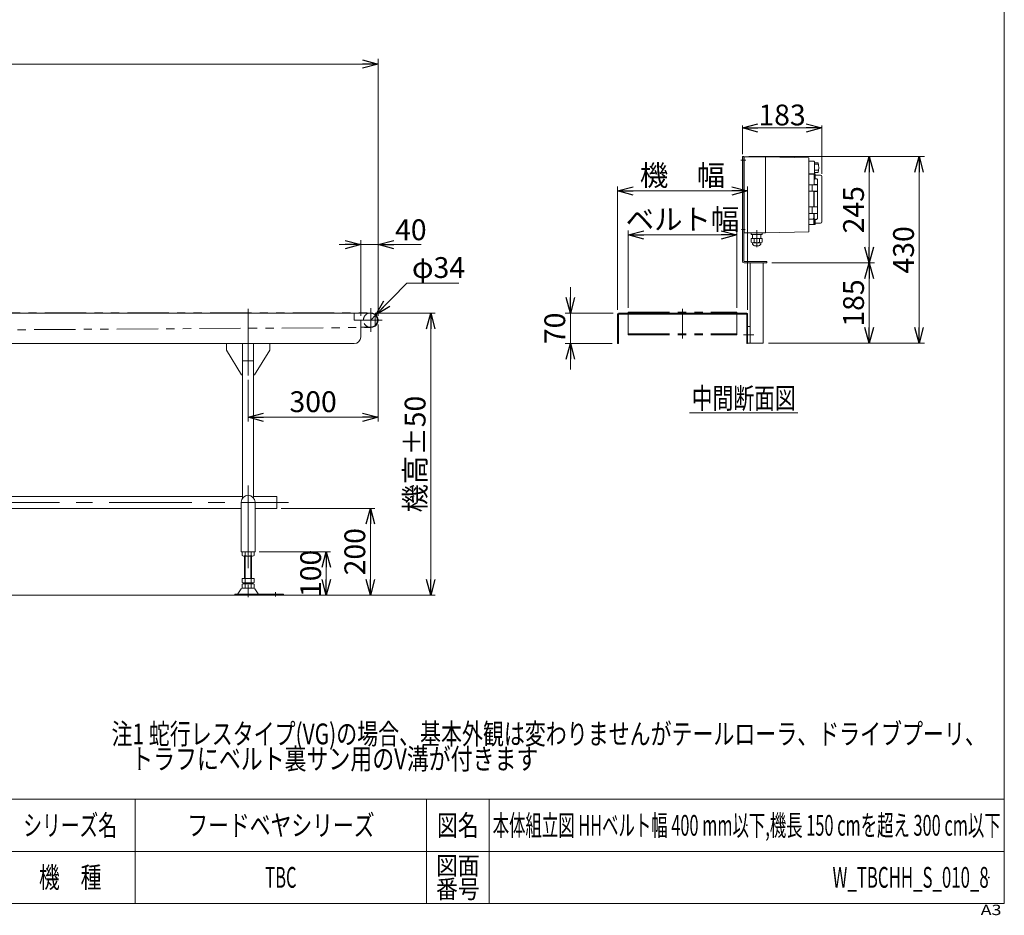
# Model space of a CAD drawing. Units: millimetres. Extents: x -2364 to 2364, y -1622 to 1622.
# Drawn here: x 94 to 2364, y -1622 to 443 of the extents above; entities that cross this region are included whole.
import ezdxf
from ezdxf.enums import TextEntityAlignment as Align

# ---------------------------------------------------------------- set-up
doc = ezdxf.new("R2010")
doc.units = ezdxf.units.MM
doc.header["$LTSCALE"] = 3
doc.header["$PDSIZE"] = 1
for name, pattern in [('CENTERX2', [101.6, 63.5, -12.7, 12.7, -12.7]), ('DASHED2', [9.525, 6.35, -3.175]), ('PHANTOM', [63.5, 31.75, -6.35, 6.35, -6.35, 6.35, -6.35])]:
    doc.linetypes.add(name, pattern=pattern)
for name, color, linetype in [('DV4_0', 7, 'Continuous'), ('ZUWAKU', 7, 'Continuous'), ('テールブロックA', 7, 'Continuous')]:
    doc.layers.add(name, color=color, linetype=linetype)
doc.styles.add('dcStyle0', font='txt.shx', dxfattribs={"width": 1.8, "bigfont": 'bigfont'})
doc.styles.add('dcStyle1', font='ＭＳ Ｐゴシック', dxfattribs={"width": 0.75})
doc.dimstyles.new('dc_Radial08', dxfattribs={"dimtxt": 48, "dimasz": 36.000023, "dimexe": 12, "dimexo": 12, "dimgap": 12, "dimtad": 2, "dimtih": 1, "dimtoh": 1, "dimdsep": 46, "dimtxsty": 'dcStyle1', "dimblk1": 'OPEN30', "dimblk2": 'OPEN30', "dimsah": 1, "dimcen": 0.09, "dimclrd": 2, "dimclre": 2, "dimclrt": 2, "dimadec": 0, "dimazin": 2, "dimtfac": 1, "dimtdec": 4, "dimtmove": 0, "dimatfit": 0, "dimfxl": 1, "dimarcsym": 1})
doc.dimstyles.new('dc_Rotated', dxfattribs={"dimtxt": 48, "dimasz": 36.000023, "dimexe": 10, "dimexo": 12, "dimgap": 12, "dimtad": 3, "dimdsep": 46, "dimtxsty": 'dcStyle1', "dimblk1": 'OPEN30', "dimblk2": 'OPEN30', "dimsah": 1, "dimcen": 0.09, "dimclrd": 2, "dimclre": 2, "dimclrt": 2, "dimadec": 0, "dimazin": 2, "dimtfac": 1, "dimtdec": 4, "dimtmove": 0, "dimatfit": 3, "dimfxl": 1, "dimarcsym": 1})

# ---------------------------------------------------------------- blocks, each defined once
blk = doc.blocks.new('DC_GROUP_W_TBCHH_S_010_8_1')
at = {"layer": 'ZUWAKU', "color": 7, "linetype": 'Continuous', "lineweight": 13}
for p, q in [((2364, -1594.5), (2364, 1621.5)), ((-2364, -1594.5), (2364, -1594.5))]:
    blk.add_line(p, q, dxfattribs=at)
at = {"layer": 'ZUWAKU', "color": 4, "linetype": 'Continuous', "lineweight": 13}
for p, q in [((2364, -1354.5), (-2364, -1354.5)), ((360, -1354.5), (360, -1594.5)), ((1032, -1354.5), (1032, -1594.5)), ((1176, -1354.5), (1176, -1594.5)), ((-2364, -1474.5), (2364, -1474.5))]:
    blk.add_line(p, q, dxfattribs=at)
at = {"layer": 'ZUWAKU', "color": 2, "style": 'dcStyle0'}
for s, height, width, p, p2 in [('シリーズ名', 48, 1.086207, (102, -1438.5), (318, -1438.5)), ('図名', 48, 1.272727, (1056, -1438.5), (1152, -1438.5)), ('図面', 42, 1.527273, (1053.6, -1528.5), (1154.4, -1528.5)), ('機\u3000種', 48, 1.235294, (138, -1558.5), (282, -1558.5)), ('番号', 42, 1.527273, (1053.6, -1582.5), (1154.4, -1582.5))]:
    blk.add_text(s, height=height, dxfattribs=dict(at, width=width)).set_placement(p, p2, align=Align.FIT)
at = {"layer": 'ZUWAKU', "color": 4, "style": 'dcStyle0', "width": 1.2}
blk.add_text('A3', height=24, dxfattribs=at).set_placement((2309.5, -1621.5), (2357.5, -1621.5), align=Align.FIT)
blk = doc.blocks.new('DC_GROUP_W_TBCHH_S_010_8_2')
at = {"layer": 'ZUWAKU', "color": 2, "linetype": 'Continuous'}
for p in [(696, -1414.5), (1770, -1414.5), (696, -1534.5), (2328, -1534.5)]:
    blk.add_point(p, dxfattribs=at)
blk = doc.blocks.new('_OPEN30')
at = {"color": 0, "linetype": 'ByBlock', "lineweight": -2}
for p, q in [((-1, 0.267949), (0, 0)), ((0, 0), (-1, -0.267949)), ((0, 0), (-1, 0))]:
    blk.add_line(p, q, dxfattribs=at)
blk = doc.blocks.new('*D5')
at = {"color": 2, "linetype": 'Continuous', "lineweight": 13}
for p, q in [((920.2, -259.6), (920.2, -483.7)), ((620.2, -387.5), (620.2, -483.7)), ((920.2, -473.7), (620.2, -473.7))]:
    blk.add_line(p, q, dxfattribs=at)
at = {"color": 2, "xscale": 36.00003369138344, "yscale": 35.99987241868372}
for p, rotation in [((620.2, -473.7), 180), ((920.2, -473.7), 360)]:
    blk.add_blockref('_OPEN30', p, dxfattribs=dict(at, rotation=rotation))
at = {"color": 2, "insert": (770.2, -461.7), "char_height": 48, "width": 150, "attachment_point": 8, "style": 'dcStyle1'}
blk.add_mtext('\\T1.00;300', dxfattribs=at)
blk = doc.blocks.new('*D6')
at = {"color": 2, "linetype": 'Continuous', "lineweight": 13}
for p, q in [((913.1, -233.6), (1051.4, -233.6)), ((1041.4, -883.6), (1041.4, -233.6)), ((888.1, -883.6), (1051.4, -883.6))]:
    blk.add_line(p, q, dxfattribs=at)
at = {"color": 2, "xscale": 36.00003369138344, "yscale": 35.99987241868372}
for p, rotation in [((1041.4, -233.6), 90), ((1041.4, -883.6), 270)]:
    blk.add_blockref('_OPEN30', p, dxfattribs=dict(at, rotation=rotation))
at = {"color": 4, "insert": (1029.4, -558.6), "char_height": 48, "width": 300, "attachment_point": 8, "rotation": 90, "style": 'dcStyle1'}
blk.add_mtext('\\T1.00;機高±50', dxfattribs=at)
blk = doc.blocks.new('*D7')
at = {"color": 2, "linetype": 'Continuous', "lineweight": 13}
for p, q in [((-1579.8, -239.6), (-1579.8, 352.7)), ((-1579.8, 340.7), (920.2, 340.7)), ((920.2, -239.6), (920.2, 352.7))]:
    blk.add_line(p, q, dxfattribs=at)
at = {"color": 2, "xscale": 36.00003369138344, "yscale": 35.99987241868372}
for p, rotation in [((-1579.8, 340.7), 180), ((920.2, 340.7), 360)]:
    blk.add_blockref('_OPEN30', p, dxfattribs=dict(at, rotation=rotation))
at = {"color": 2, "insert": (-385.5, 347.7), "char_height": 48, "width": 210, "attachment_point": 8, "style": 'dcStyle1'}
blk.add_mtext('\\T1.00;機 長', dxfattribs=at)
blk = doc.blocks.new('DC_IMAGEDIMGROUP_1')
at = {"color": 2, "linetype": 'Continuous', "lineweight": 13}
for p, q in [((880.2, -239.6), (880.2, -65.3)), ((920.2, -239.6), (920.2, -65.3)), ((830.2, -75.3), (880.2, -75.3)), ((880.2, -75.3), (920.2, -75.3)), ((1019.2, -75.3), (920.2, -75.3))]:
    blk.add_line(p, q, dxfattribs=at)
at = {"color": 2, "xscale": 36.00003369138344, "yscale": 35.99987241868372}
for p, rotation in [((880.2, -75.3), 360), ((920.2, -75.3), 180)]:
    blk.add_blockref('_OPEN30', p, dxfattribs=dict(at, rotation=rotation))
at = {"color": 2, "insert": (959.2, -65.3), "char_height": 48, "width": 120, "attachment_point": 7, "style": 'dcStyle1'}
blk.add_mtext('\\T1.00;40', dxfattribs=at)
blk = doc.blocks.new('*D15')
at = {"color": 2, "linetype": 'Continuous', "lineweight": 13}
for p, q in [((986.1, -164.4), (915.1, -237.4)), ((1106.1, -164.4), (986.1, -164.4)), ((903.2, -249.6), (915.1, -237.4))]:
    blk.add_line(p, q, dxfattribs=at)
at = {"color": 2, "xscale": 36.00003369138344, "yscale": 35.99987241868372, "rotation": 225.7644025269172}
blk.add_blockref('_OPEN30', (915.1, -237.4), dxfattribs=at)
at = {"color": 2, "insert": (998.1, -152.4), "char_height": 48, "width": 180, "attachment_point": 7, "style": 'dcStyle1'}
blk.add_mtext('\\T1.00;φ34', dxfattribs=at)
blk = doc.blocks.new('DC_GROUP_W_TBCHH_S_010_8_3')
at = {"color": 7, "linetype": 'Continuous', "lineweight": 13}
for p, q in [((-1505.8, -683.6), (-1505.8, -656.4)), ((-1505.8, -656.4), (-1452.3, -656.4)), ((-1427.3, -656.4), (607.7, -656.4)), ((632.7, -656.4), (686.2, -656.4)), ((686.2, -656.4), (686.2, -683.6)), ((-1455.8, -683.6), (-1505.8, -683.6)), ((604.2, -683.6), (-1423.8, -683.6)), ((686.2, -683.6), (636.2, -683.6))]:
    blk.add_line(p, q, dxfattribs=at)
blk = doc.blocks.new('*D17')
at = {"color": 2, "linetype": 'Continuous', "lineweight": 13}
for p, q in [((646.2, -783.6), (810.5, -783.6)), ((800.5, -883.6), (800.5, -783.6))]:
    blk.add_line(p, q, dxfattribs=at)
at = {"color": 2, "xscale": 36.00003369138344, "yscale": 35.99987241868372}
for p, rotation in [((800.5, -783.6), 90), ((800.5, -883.6), 270)]:
    blk.add_blockref('_OPEN30', p, dxfattribs=dict(at, rotation=rotation))
at = {"color": 2, "insert": (788.5, -833.6), "char_height": 48, "width": 150, "attachment_point": 8, "rotation": 90, "style": 'dcStyle1'}
blk.add_mtext('\\T1.00;100', dxfattribs=at)
blk = doc.blocks.new('*D18')
at = {"color": 2, "linetype": 'Continuous', "lineweight": 13}
for p, q in [((696.2, -683.6), (912.4, -683.6)), ((902.4, -883.6), (902.4, -683.6)), ((898.9, -883.6), (912.4, -883.6))]:
    blk.add_line(p, q, dxfattribs=at)
at = {"color": 2, "xscale": 36.00003369138344, "yscale": 35.99987241868372}
for p, rotation in [((902.4, -683.6), 90), ((902.4, -883.6), 270)]:
    blk.add_blockref('_OPEN30', p, dxfattribs=dict(at, rotation=rotation))
at = {"color": 2, "insert": (890.4, -783.6), "char_height": 48, "width": 150, "attachment_point": 8, "rotation": 90, "style": 'dcStyle1'}
blk.add_mtext('\\T1.00;200', dxfattribs=at)
blk = doc.blocks.new('*D23')
at = {"color": 2, "linetype": 'Continuous', "lineweight": 13}
for p, q in [((1760, 133.4), (1760, 199.4)), ((1943, 193.4), (1760, 193.4)), ((1943, 87.9), (1943, 199.4))]:
    blk.add_line(p, q, dxfattribs=at)
at = {"color": 2, "xscale": 36.00003369138344, "yscale": 35.99987241868372, "rotation": 180.0000000000005}
blk.add_blockref('_OPEN30', (1760, 193.4), dxfattribs=at)
at = {"color": 2, "xscale": 36.00003369138344, "yscale": 35.99987241868372}
blk.add_blockref('_OPEN30', (1943, 193.4), dxfattribs=at)
at = {"color": 2, "insert": (1851.5, 199.4), "char_height": 48, "width": 150, "attachment_point": 8, "style": 'dcStyle1'}
blk.add_mtext('\\T1.00;183', dxfattribs=at)
blk = doc.blocks.new('*D24')
at = {"color": 2, "linetype": 'Continuous', "lineweight": 13}
for p, q in [((1497, -221.6), (1497, -43.2)), ((1747, -221.6), (1747, -33.2)), ((1497, -53.2), (1747, -53.2))]:
    blk.add_line(p, q, dxfattribs=at)
at = {"color": 2, "xscale": 36.00003369138344, "yscale": 35.99987241868372}
for p, rotation in [((1497, -53.2), 180), ((1747, -53.2), 360)]:
    blk.add_blockref('_OPEN30', p, dxfattribs=dict(at, rotation=rotation))
at = {"color": 4, "insert": (1622, -41.2), "char_height": 48, "width": 300, "attachment_point": 8, "style": 'dcStyle1'}
blk.add_mtext('\\T1.00;ベルト幅', dxfattribs=at)
blk = doc.blocks.new('*D25')
at = {"color": 2, "linetype": 'Continuous', "lineweight": 13}
for p, q in [((1472, -225.6), (1472, 58.2)), ((1472, 48.2), (1772, 48.2)), ((1772, -225.6), (1772, 58.2))]:
    blk.add_line(p, q, dxfattribs=at)
at = {"color": 2, "xscale": 36.00003369138344, "yscale": 35.99987241868372}
for p, rotation in [((1472, 48.2), 180), ((1772, 48.2), 360)]:
    blk.add_blockref('_OPEN30', p, dxfattribs=dict(at, rotation=rotation))
at = {"color": 4, "insert": (1622, 60.2), "char_height": 48, "width": 240, "attachment_point": 8, "style": 'dcStyle1'}
blk.add_mtext('\\T1.00;機\u3000幅', dxfattribs=at)
blk = doc.blocks.new('*D26')
at = {"color": 2, "linetype": 'Continuous', "lineweight": 13}
for p, q in [((1775, 127.4), (2179.6, 127.4)), ((2167.6, -302.6), (2167.6, 127.4)), ((1820, -302.6), (2179.6, -302.6))]:
    blk.add_line(p, q, dxfattribs=at)
at = {"color": 2, "xscale": 36.00003369138344, "yscale": 35.99987241868372}
for p, rotation in [((2167.6, 127.4), 90), ((2167.6, -302.6), 270)]:
    blk.add_blockref('_OPEN30', p, dxfattribs=dict(at, rotation=rotation))
at = {"color": 2, "insert": (2155.6, -87.6), "char_height": 48, "width": 150, "attachment_point": 8, "rotation": 90, "style": 'dcStyle1'}
blk.add_mtext('\\T1.00;430', dxfattribs=at)
blk = doc.blocks.new('*D27')
at = {"color": 2, "linetype": 'Continuous', "lineweight": 13}
for p, q in [((1828, -117.6), (2064.4, -117.6)), ((2052.4, -302.6), (2052.4, -117.6)), ((1820, -302.6), (2064.4, -302.6))]:
    blk.add_line(p, q, dxfattribs=at)
at = {"color": 2, "xscale": 36.00003369138344, "yscale": 35.99987241868372}
for p, rotation in [((2052.4, -117.6), 90), ((2052.4, -302.6), 270)]:
    blk.add_blockref('_OPEN30', p, dxfattribs=dict(at, rotation=rotation))
at = {"color": 2, "insert": (2040.4, -210.1), "char_height": 48, "width": 150, "attachment_point": 8, "rotation": 90, "style": 'dcStyle1'}
blk.add_mtext('\\T1.00;185', dxfattribs=at)
blk = doc.blocks.new('*D28')
at = {"color": 2, "linetype": 'Continuous', "lineweight": 13}
for p, q in [((1775, 127.4), (2064.4, 127.4)), ((2052.4, -117.6), (2052.4, 127.4)), ((1828, -117.6), (2064.4, -117.6))]:
    blk.add_line(p, q, dxfattribs=at)
at = {"color": 2, "xscale": 36.00003369138344, "yscale": 35.99987241868372}
for p, rotation in [((2052.4, 127.4), 90), ((2052.4, -117.6), 270)]:
    blk.add_blockref('_OPEN30', p, dxfattribs=dict(at, rotation=rotation))
at = {"color": 2, "insert": (2040.4, 4.9), "char_height": 48, "width": 150, "attachment_point": 8, "rotation": 90, "style": 'dcStyle1'}
blk.add_mtext('\\T1.00;245', dxfattribs=at)
blk = doc.blocks.new('DC_GROUP_W_TBCHH_S_010_8_9')
at = {"color": 2, "linetype": 'Continuous', "lineweight": 13}
blk.add_line((1638.4, -463.2), (1888, -463.2), dxfattribs=at)
at = {"color": 2, "style": 'dcStyle1', "width": 0.687758}
blk.add_text('中間断面図', height=48, dxfattribs=at).set_placement((1643.2, -453.6), (1883.2, -453.6), align=Align.FIT)
blk = doc.blocks.new('DC_GROUP_W_TBCHH_S_010_8_10')
at = {"color": 2, "style": 'dcStyle1'}
for s, width, p, p2 in [('注1 蛇行レスタイプ(VG)の場合、基本外観は変わりませんがテールローラ、ドライブプーリ、', 0.763442, (305.5, -1227.7), (2321.5, -1227.7)), ('    トラフにベルト裏サン用のV溝が付きます', 0.774374, (305.5, -1285.3), (1289.5, -1285.3))]:
    blk.add_text(s, height=48, dxfattribs=dict(at, width=width)).set_placement(p, p2, align=Align.FIT)
blk = doc.blocks.new('DC_IMAGEDIMGROUP_3')
at = {"color": 2, "linetype": 'Continuous', "lineweight": 13}
for p, q in [((1363.5, -173.6), (1363.5, -233.6)), ((1462, -233.6), (1351.5, -233.6)), ((1363.5, -303.6), (1363.5, -233.6)), ((1460, -303.6), (1351.5, -303.6)), ((1363.5, -363.6), (1363.5, -303.6))]:
    blk.add_line(p, q, dxfattribs=at)
at = {"color": 2, "xscale": 36.00003369138344, "yscale": 35.99987241868372}
for p, rotation in [((1363.5, -233.6), 270), ((1363.5, -303.6), 90)]:
    blk.add_blockref('_OPEN30', p, dxfattribs=dict(at, rotation=rotation))
at = {"color": 2, "insert": (1351.5, -268.6), "char_height": 48, "width": 120, "attachment_point": 8, "rotation": 90, "style": 'dcStyle1'}
blk.add_mtext('\\T1.00;70', dxfattribs=at)

msp = doc.modelspace()

# ---------------------------------------------------------------- linework, layer by layer
at = {"color": 3, "linetype": 'CENTERX2', "lineweight": 13}
for p, q in [((620.22038137, -223.84575121), (620.22038137, -377.54575121)), ((903.22038137, -222.38575121), (903.22038137, -276.78575121)), ((1622.04758752, -223.1939712), (1622.04758752, -291.59634244)), ((880.72697096, -249.58575121), (929.41280387, -249.58575121)), ((620.22038137, -631.18927639), (620.22038137, -888.45963372)), ((-1529.05868796, -669.98575121), (713.20835579, -669.98575121)), ((683.22038137, -876.79816416), (683.22038137, -886.97926475))]:
    msp.add_line(p, q, dxfattribs=at)
at = {"color": 140, "linetype": 'PHANTOM', "lineweight": 13}
for p, q in [((-1562.77961863, -232.58575121), (903.22038137, -232.58575121)), ((1497.04758752, -231.58575121), (1747.04758752, -231.58575121)), ((1497.04758752, -231.58575121), (1497.04758752, -283.36233064)), ((1747.04758752, -231.58575121), (1747.04758752, -283.36233064)), ((-1016.0922073, -278.84562625), (903.32896594, -266.58540442)), ((1497.04758752, -281.36233064), (1747.04758752, -281.36233064)), ((1497.04758752, -283.36233064), (1747.04758752, -283.36233064))]:
    msp.add_line(p, q, dxfattribs=at)
at = {"color": 7, "linetype": 'Continuous', "lineweight": 13}
for p, q in [((-1562.27961863, -233.58575121), (902.72038137, -233.58575121)), ((865.22038137, -233.58575121), (865.22038137, -249.58575121)), ((865.22038137, -249.58575121), (880.22038137, -249.58575121)), ((880.22038137, -249.58575121), (880.22038137, -288.58575121)), ((913.22038137, -237.51305474), (913.22038137, -261.65844768)), ((1472.04758752, -235.58575121), (1472.04758752, -303.58575121)), ((1770.04758752, -233.58575121), (1474.04758752, -233.58575121)), ((1474.04758752, -303.58575121), (1474.04758752, -236.58575121)), ((1475.04758752, -235.58575121), (1769.04758752, -235.58575121)), ((1770.04758752, -236.58575121), (1770.04758752, -303.58575121)), ((1772.04758752, -303.58575121), (1772.04758752, -235.58575121)), ((902.72038137, -265.58575121), (881.22038137, -265.58575121)), ((865.22038137, -303.58575121), (-785.97485853, -303.58575121)), ((570.22038137, -303.58575121), (570.22038137, -318.58575121)), ((607.72038137, -659.59825903), (607.72038137, -303.58575121)), ((632.72038137, -659.59825903), (632.72038137, -303.58575121)), ((670.22038137, -318.58575121), (670.22038137, -303.58575121)), ((1472.04758752, -303.58575121), (1474.04758752, -303.58575121)), ((1770.04758752, -303.58575121), (1772.04758752, -303.58575121)), ((570.22038137, -318.58575121), (605.22038137, -375.58575121)), ((635.22038137, -375.58575121), (670.22038137, -318.58575121)), ((605.22038137, -375.58575121), (607.72038137, -375.58575121)), ((632.72038137, -375.58575121), (635.22038137, -375.58575121)), ((604.22038137, -669.58575121), (604.22038137, -783.58575121)), ((636.22038137, -783.58575121), (636.22038137, -669.58575121)), ((636.22038137, -783.58575121), (604.22038137, -783.58575121)), ((606.36397491, -784.4667764), (606.36397491, -792.70472602)), ((609.82807652, -793.58575121), (630.61268621, -793.58575121)), ((612.22038137, -845.58575121), (612.22038137, -793.58575121)), ((613.29217814, -784.4667764), (613.29217814, -792.70472602)), ((627.1485846, -792.70472602), (627.1485846, -784.4667764)), ((628.22038137, -793.58575121), (628.22038137, -845.58575121)), ((634.07678783, -792.70472602), (634.07678783, -784.4667764)), ((634.07678783, -845.58575121), (606.36397491, -845.58575121)), ((606.36397491, -845.58575121), (606.36397491, -854.70472602)), ((606.36397491, -858.4667764), (606.36397491, -866.70472602)), ((630.61268621, -855.58575121), (609.82807652, -855.58575121)), ((630.61268621, -857.58575121), (609.82807652, -857.58575121)), ((612.22038137, -857.58575121), (612.22038137, -855.58575121)), ((613.29217814, -845.58575121), (613.29217814, -854.70472602)), ((613.29217814, -858.4667764), (613.29217814, -866.70472602)), ((627.1485846, -854.70472602), (627.1485846, -845.58575121)), ((627.1485846, -866.70472602), (627.1485846, -858.4667764)), ((628.22038137, -855.58575121), (628.22038137, -857.58575121)), ((634.07678783, -854.70472602), (634.07678783, -845.58575121)), ((634.07678783, -866.70472602), (634.07678783, -858.4667764)), ((589.72038137, -881.58575121), (589.72038137, -883.58575121)), ((702.22038137, -881.58575121), (589.72038137, -881.58575121)), ((596.80671639, -880.63791281), (604.43317717, -869.481428)), ((632.60584721, -867.58575121), (607.83491552, -867.58575121)), ((643.63404634, -880.63791281), (636.00758557, -869.481428)), ((702.22038137, -883.58575121), (702.22038137, -881.58575121))]:
    msp.add_line(p, q, dxfattribs=at)
at = {"color": 3, "linetype": 'Continuous', "lineweight": 13}
for p, q in [((607.72038137, -343.58575121), (632.72038137, -343.58575121)), ((613.72038137, -793.58575121), (613.72038137, -845.58575121)), ((626.72038137, -845.58575121), (626.72038137, -793.58575121)), ((-1537.31962861, -883.58575121), (888.92115675, -883.58575121))]:
    msp.add_line(p, q, dxfattribs=at)
at = {"color": 4, "linetype": 'DASHED2', "lineweight": 13}
msp.add_arc((903.22038137, -249.58575121), 17, 109.7499227956, 250.2500772044, dxfattribs=at)
at = {"color": 7, "linetype": 'Continuous', "lineweight": 13}
for centre, radius, start, end in [((903.22038137, -249.58575121), 17, 250.2500772044, 109.7499227956), ((902.72038137, -249.58575121), 16, 270, 90), ((1474.04758752, -235.58575121), 2, 90, 180), ((1475.04758752, -236.58575121), 1, 90, 180), ((1769.04758752, -236.58575121), 1, 0, 90), ((1770.04758752, -235.58575121), 2, 0, 90), ((881.22038137, -264.58575121), 1, 180, 270), ((865.22038137, -288.58575121), 15, 270, 0), ((620.22038137, -669.58575121), 16, 0, 180), ((609.82807652, -790.83651178), 7.25076057, 61.4609896847, 118.5390103152), ((609.82807652, -786.33499064), 7.25076057, 241.4609896847, 298.5390103153), ((620.22038137, -811.26725571), 27.6815045, 75.5057551579, 104.4942448421), ((620.22038137, -765.90424671), 27.6815045, 255.5057551579, 284.4942448421), ((630.61268621, -790.83651178), 7.25076057, 61.4609896847, 118.5390103153), ((630.61268621, -786.33499064), 7.25076057, 241.4609896847, 298.5390103153), ((609.82807652, -848.33499064), 7.25076057, 241.4609896848, 298.5390103153), ((609.82807652, -864.83651178), 7.25076057, 61.4609896847, 118.5390103152), ((620.22038137, -827.90424671), 27.6815045, 255.5057551579, 284.4942448421), ((620.22038137, -885.26725571), 27.6815045, 75.5057551579, 104.4942448421), ((630.61268621, -848.33499064), 7.25076057, 241.4609896848, 298.5390103153), ((630.61268621, -864.83651178), 7.25076057, 61.4609896847, 118.5390103152), ((595.10584721, -879.58575121), 2, 270, 328.2589691712), ((607.83491552, -871.58575121), 4, 90, 148.2589691711), ((609.82807652, -860.33499064), 7.25076057, 241.4609896848, 298.5390103153), ((620.22038137, -839.90424671), 27.6815045, 255.5057551579, 284.4942448421), ((630.61268621, -860.33499064), 7.25076057, 241.4609896848, 298.5390103153), ((632.60584721, -871.58575121), 4, 31.7410308288, 90), ((645.33491552, -879.58575121), 2, 211.7410308289, 270)]:
    msp.add_arc(centre, radius, start, end, dxfattribs=at)
at = {"layer": 'DV4_0', "color": 140, "linetype": 'Continuous', "lineweight": 13}
for p, q in [((1763.04758752, 124.41424879), (1764.04758752, 124.41424879)), ((1764.04758752, 114.41424879), (1763.04758752, 114.41424879)), ((1764.04758752, 125.91424879), (1764.04758752, -47.08575121)), ((1813.04758752, 126.91424879), (1765.04758752, 126.91424879)), ((1813.04758752, 126.91424879), (1813.04758752, -48.08575121)), ((1813.04758752, 126.91424879), (1913.04758752, 124.91424879)), ((1913.04758752, 124.91424879), (1913.04758752, -46.08575121)), ((1913.04758752, 116.66424879), (1925.04758752, 116.66424879)), ((1925.04758752, 116.63260564), (1926.04758752, 115.63260564)), ((1926.04758752, 115.63260564), (1926.04758752, 88.13260564)), ((1934.54758752, 112.74190341), (1926.04758752, 112.74190341)), ((1934.54758752, 96.43245415), (1926.04758752, 96.43245415)), ((1934.54758752, 91.08659417), (1926.04758752, 91.08659417)), ((1934.54758752, 109.86688412), (1926.95057302, 109.86688412)), ((1913.04758752, 87.16424879), (1925.04758752, 87.16424879)), ((1913.04758752, 86.61424822), (1913.54758737, 86.61424822)), ((1913.54758737, 87.91424788), (1925.04758715, 87.91424788)), ((1913.54758737, 87.91424788), (1913.54758737, -29.08575081)), ((1925.04758715, 87.91424788), (1925.04758715, 87.11383945)), ((1926.04758752, 88.13260564), (1925.04758752, 87.13260564)), ((1925.54758724, 87.91424788), (1926.5475874, 87.91424788)), ((1925.54758724, 87.91424788), (1925.54758724, 62.56424717)), ((1926.5475874, 75.63062093), (1925.54758724, 75.63062093)), ((1926.5475874, 75.63062093), (1926.70444913, 75.635624)), ((1926.70444913, 75.635624), (1926.86130993, 75.65092004)), ((1926.86130993, 75.65092004), (1927.00476155, 75.67476935)), ((1927.00476155, 75.67476935), (1927.13938702, 75.7072129)), ((1927.13938702, 75.7072129), (1927.2587686, 75.74642158)), ((1927.2587686, 75.74642158), (1927.36190047, 75.79169876)), ((1927.36190047, 75.79169876), (1927.44642917, 75.84238133)), ((1927.44642917, 75.84238133), (1927.5073358, 75.89622296)), ((1927.5073358, 75.89622296), (1927.53728341, 75.94136975)), ((1927.53728341, 75.94136975), (1927.54758756, 75.98640106)), ((1927.54758756, 75.98640106), (1927.54758756, 86.91424958)), ((1927.59440143, 76.30800537), (1931.04758721, 76.30800537)), ((1928.54758773, 84.91424925), (1940.04758682, 84.91424925)), ((1933.04758753, 63.06424818), (1933.04758753, 74.18878458)), ((1943.04758731, -23.08575355), (1943.04758731, 81.91424689)), ((1913.54758737, 62.71424971), (1925.04758715, 62.71424971)), ((1925.04758715, 47.41424776), (1913.54758737, 47.41424776)), ((1920.69758756, 62.56424717), (1920.69758756, 47.56424843)), ((1932.72090752, 62.56424717), (1920.69758756, 62.56424717)), ((1920.69758756, 47.56424843), (1932.72090752, 47.56424843)), ((1920.79758739, 62.71424971), (1920.79758739, 62.56424717)), ((1920.79758739, 47.56424843), (1920.79758739, 47.41424776)), ((1925.04758715, 62.56424717), (1925.04758715, 62.71424971)), ((1925.04758715, 11.26424863), (1925.04758715, 47.56424843)), ((1925.54758724, 62.86424852), (1932.84758787, 62.86424852)), ((1925.54758724, 47.56424843), (1925.54758724, 11.26424863)), ((1932.84758787, 47.26424894), (1925.54758724, 47.26424894)), ((1933.02090701, 62.26424768), (1933.02090701, 47.86424792)), ((1933.04758753, 11.76424778), (1933.04758753, 47.06424742)), ((1925.32016385, 45.26424862), (1925.54758724, 45.26424862)), ((1913.54758737, 11.41424744), (1925.04758715, 11.41424744)), ((1920.69758756, 11.26424863), (1920.69758756, -3.7357501)), ((1932.72090752, 11.26424863), (1920.69758756, 11.26424863)), ((1920.79758739, 11.41424744), (1920.79758739, 11.26424863)), ((1925.54758724, 11.56424812), (1932.84758787, 11.56424812)), ((1933.02090701, 10.96424728), (1933.02090701, -3.43575248)), ((1925.04758715, -3.88575264), (1913.54758737, -3.88575264)), ((1921.54758751, -16.80075296), (1913.54758737, -16.80075296)), ((1920.69758756, -3.7357501), (1932.72090752, -3.7357501)), ((1920.79758739, -3.7357501), (1920.79758739, -3.88575264)), ((1925.04758715, -3.7357501), (1925.04758715, -29.08575081)), ((1925.54758724, -3.7357501), (1925.54758724, -29.08575081)), ((1932.84758787, -4.03575146), (1925.54758724, -4.03575146)), ((1926.5475874, -16.80212759), (1925.54758724, -16.80212759)), ((1926.7041241, -16.80710458), (1926.5475874, -16.80212759)), ((1926.87368069, -16.82409191), (1926.7041241, -16.80710458)), ((1927.02713564, -16.85093262), (1926.87368069, -16.82409191)), ((1927.1787326, -16.89039462), (1927.02713564, -16.85093262)), ((1927.30417617, -16.93624177), (1927.1787326, -16.89039462)), ((1927.41015602, -16.99000143), (1927.30417617, -16.93624177)), ((1927.48527929, -17.04523631), (1927.41015602, -16.99000143)), ((1927.53233157, -17.10292243), (1927.48527929, -17.04523631)), ((1927.54758756, -17.15790399), (1927.53233157, -17.10292243)), ((1927.54758756, -28.08575251), (1927.54758756, -17.15790399)), ((1931.04758721, -17.4795083), (1927.59440143, -17.4795083)), ((1933.04758753, -15.36028751), (1933.04758753, -4.23575112)), ((1763.04758752, -35.58575121), (1764.04758752, -35.58575121)), ((1793.04758752, -42.16594772), (1793.04758752, -81.34477772)), ((1913.54758737, -27.78575116), (1913.04758752, -27.78575116)), ((1925.04758715, -29.08575081), (1913.54758737, -29.08575081)), ((1925.32016385, -26.02904954), (1925.04758715, -25.96108907)), ((1926.5475874, -29.08575081), (1925.54758724, -29.08575081)), ((1940.04758682, -26.08575218), (1928.54758773, -26.08575218)), ((1764.04758752, -45.58575121), (1763.04758752, -45.58575121)), ((1813.04758752, -48.08575121), (1765.04758752, -48.08575121)), ((1780.54758752, -48.08575121), (1780.54758752, -52.08575121)), ((1780.54758752, -52.08575121), (1805.54758752, -52.08575121)), ((1780.54758752, -61.08575121), (1780.54758752, -70.10895151)), ((1805.54758752, -61.08575121), (1780.54758752, -61.08575121)), ((1783.74758752, -52.08575121), (1783.74758752, -61.08575121)), ((1786.86275996, -61.08575121), (1786.86275996, -70.10895151)), ((1799.23241507, -61.08575121), (1799.23241507, -70.10895151)), ((1802.34758752, -52.08575121), (1802.34758752, -61.08575121)), ((1805.54758752, -52.08575121), (1805.54758752, -48.08575121)), ((1805.54758752, -70.10895151), (1805.54758752, -61.08575121)), ((1913.04758752, -46.08575121), (1813.04758752, -48.08575121)), ((1783.34758752, -72.58575121), (1783.34758752, -71.08575121)), ((1783.70517374, -71.08591208), (1802.39000129, -71.08591208)), ((1788.34758752, -78.08575121), (1797.74758752, -78.08575121)), ((1802.74758752, -72.58575121), (1802.74758752, -71.08575121))]:
    msp.add_line(p, q, dxfattribs=at)
for centre, radius, start, end in [((1765.04758752, 125.91424879), 1, 90, 180), ((1896.21821933, 101.91424879), 39.82936818, 344.225556562, 15.7744434379), ((1926.54758746, 86.9142482), 1, 0, 90), ((1928.54758746, 85.9142482), 1, 180, 270), ((1931.00372548, 74.29342008), 2.01506271, 25.9360134289, 88.7527484714), ((1930.86335272, 74.19559347), 2.18424543, 359.8213929498, 26.6332444193), ((1940.04758746, 81.9142482), 3, 0, 90), ((1932.72090751, 62.2642482), 0.3, 0, 90), ((1932.72090751, 47.8642482), 0.3, 270, 0), ((1932.84758746, 63.0642482), 0.2, 270, 0), ((1932.84758746, 47.0642482), 0.2, 0, 90), ((1932.72090751, 10.9642482), 0.3, 0, 90), ((1932.84758746, 11.7642482), 0.2, 270, 0), ((1921.3568981, -13.108384), 3.69728968, 272.9563677692, 3.4241535168), ((1931.02105225, -15.49195826), 1.98772716, 270.7648868282, 334.5463512715), ((1932.72090751, -3.4357518), 0.3, 270, 0), ((1930.86609046, -15.36773992), 2.18150981, 333.3496302238, 0.1957324072), ((1932.84758746, -4.2357518), 0.2, 0, 90), ((1925.24758746, -26.32013749), 0.3, 0, 76), ((1926.54758746, -28.0857518), 1, 270, 0), ((1928.54758746, -27.0857518), 1, 90, 180), ((1940.04758746, -23.0857518), 3, 270, 0), ((1765.04758752, -47.08575121), 1, 180, 270), ((1783.70517374, -65.49469225), 5.59121984, 235.615752532, 304.384247468), ((1788.59758752, -72.83575121), 5.25594901, 177.2736890061, 267.2736890061), ((1793.04758752, -50.59767268), 20.46807498, 252.412046226, 287.587953774), ((1797.49758752, -72.83575121), 5.25594901, 272.7263109939, 2.7263109939), ((1802.39000129, -65.49469225), 5.59121984, 235.615752532, 304.384247468)]:
    msp.add_arc(centre, radius, start, end, dxfattribs=at)
at = {"layer": 'テールブロックA', "color": 3, "linetype": 'CENTERX2', "lineweight": 13}
for p, q in [((1767.89119393, 119.41424879), (1756.8349752, 119.41424879)), ((1766.69033122, -40.58575121), (1758.23143738, -40.58575121)), ((1786.73576578, -283.58575121), (1762.84666355, -283.58575121))]:
    msp.add_line(p, q, dxfattribs=at)
at = {"layer": 'テールブロックA', "color": 7, "linetype": 'Continuous', "lineweight": 13}
for p, q in [((1760.04758752, -113.58575121), (1760.04758752, 127.41424879)), ((1763.04758752, 127.41424879), (1760.04758752, 127.41424879)), ((1763.04758752, -113.58575121), (1763.04758752, 127.41424879)), ((1816.04758752, -114.58575121), (1764.04758752, -114.58575121)), ((1816.04758752, -117.58575121), (1764.04758752, -117.58575121)), ((1778.04758752, -302.58575121), (1778.04758752, -117.58575121)), ((1808.04758752, -302.58575121), (1808.04758752, -117.58575121)), ((1816.04758752, -117.58575121), (1816.04758752, -114.58575121)), ((1778.04758752, -264.58575121), (1772.04758752, -264.58575121)), ((1808.04758752, -302.58575121), (1772.04758752, -302.58575121))]:
    msp.add_line(p, q, dxfattribs=at)
for radius in [4, 1]:
    msp.add_arc((1764.04758752, -113.58575121), radius, 180, 270, dxfattribs=at)

# ---------------------------------------------------------------- block references
at = {"linetype": 'Continuous'}
for name in ['DC_IMAGEDIMGROUP_1', 'DC_IMAGEDIMGROUP_3', 'DC_GROUP_W_TBCHH_S_010_8_9', 'DC_GROUP_W_TBCHH_S_010_8_3', 'DC_GROUP_W_TBCHH_S_010_8_10']:
    msp.add_blockref(name, (0, 0), dxfattribs=at)
at = {"layer": 'ZUWAKU', "linetype": 'Continuous'}
for name in ['DC_GROUP_W_TBCHH_S_010_8_1', 'DC_GROUP_W_TBCHH_S_010_8_2']:
    msp.add_blockref(name, (0, 0), dxfattribs=at)

# ---------------------------------------------------------------- texts
at = {"color": 2, "style": 'dcStyle0'}
for s, width, p, p2 in [('フードベヤシリーズ', 1.188679, (480, -1438.46308007), (912, -1438.46308007)), ('本体組立図 HHベルト幅 400 mm以下,機長 150 cmを超え 300 cm以下', 0.597203, (1184.4, -1438.46308007), (2355.6, -1438.46308007)), ('TBC', 0.572727, (660, -1558.46308007), (732, -1558.46308007)), ('W_TBCHH_S_010_8', 0.54878, (1968, -1558.46308007), (2328, -1558.46308007))]:
    msp.add_text(s, height=48, dxfattribs=dict(at, width=width)).set_placement(p, p2, align=Align.FIT)

# ---------------------------------------------------------------- dimensions: what is measured, and where the dimension line sits
at = {"linetype": 'Continuous', "lineweight": 13}
for base, p1, p2, text, override, picture, middle in [((920.22038137, 340.6918754), (-1579.77961863, -251.58575121), (920.22038137, -251.58575121), '機 長', {"dimtxt": 48, "dimasz": 36.000023, "dimexe": 12, "dimexo": 12, "dimgap": 7, "dimtad": 3, "dimtih": 0, "dimtoh": 0, "dimdec": 2, "dimlfac": 1, "dimzin": 8, "dimtxsty": 'dcStyle1', "dimblk1": 'OPEN30', "dimblk2": 'OPEN30', "dimsah": 1, "dimclrd": 2, "dimclre": 2, "dimclrt": 2, "dimazin": 2, "dimtofl": 1, "dimtolj": 0, "dimtzin": 8, "dimarcsym": 1}, '*D7', (-385.51471498, 340.6918754)), ((1772.04758752, 48.24392785), (1472.04758752, -237.58575121), (1772.04758752, -237.58575121), '機\u3000幅', {"dimtxt": 48, "dimasz": 36.000023, "dimexe": 10, "dimexo": 12, "dimgap": 12, "dimtad": 3, "dimtih": 0, "dimtoh": 0, "dimdec": 2, "dimlfac": 1, "dimzin": 8, "dimtxsty": 'dcStyle1', "dimblk1": 'OPEN30', "dimblk2": 'OPEN30', "dimsah": 1, "dimclrd": 2, "dimclre": 2, "dimclrt": 4, "dimazin": 2, "dimtofl": 1, "dimtolj": 0, "dimtzin": 8, "dimarcsym": 1}, '*D25', (1622.04758752, 48.24392785)), ((1747.04758752, -53.16163876), (1497.04758752, -233.58575121), (1747.04758752, -233.58575121), 'ベルト幅', {"dimtxt": 48, "dimasz": 36.000023, "dimexe": 10, "dimexo": 12, "dimgap": 12, "dimtad": 3, "dimtih": 0, "dimtoh": 0, "dimdec": 2, "dimlfac": 1, "dimzin": 8, "dimtxsty": 'dcStyle1', "dimblk1": 'OPEN30', "dimblk2": 'OPEN30', "dimsah": 1, "dimclrd": 2, "dimclre": 2, "dimclrt": 4, "dimazin": 2, "dimtofl": 1, "dimtolj": 0, "dimtzin": 8, "dimarcsym": 1}, '*D24', (1622.04758752, -53.16163876))]:
    dim = msp.add_linear_dim(base=base, p1=p1, p2=p2, text=text, dimstyle='dc_Rotated', override=override, dxfattribs=at)
    dim.commit()
    dim.dimension.update_dxf_attribs({"geometry": picture, "text_midpoint": middle, "dimtype": 160})
for base, p1, p2, angle, override, picture, middle in [((1760.04758752, 193.40486665), (1943.04758731, 75.91330268), (1760.04758752, 121.41424879), 0, {"dimtxt": 48, "dimasz": 36.000023, "dimexe": 6, "dimexo": 12, "dimgap": 6, "dimtad": 3, "dimtih": 0, "dimtoh": 0, "dimdec": 2, "dimlfac": 1, "dimzin": 8, "dimtxsty": 'dcStyle1', "dimblk1": 'OPEN30', "dimblk2": 'OPEN30', "dimsah": 1, "dimclrd": 2, "dimclre": 2, "dimclrt": 2, "dimazin": 2, "dimtofl": 1, "dimtolj": 0, "dimtzin": 8, "dimarcsym": 1}, '*D23', (1851.54758741, 193.40486665)), ((2167.55681889, 127.41424879), (1808.04758752, -302.58575121), (1763.04758752, 127.41424879), 90, {"dimtxt": 48, "dimasz": 36.000023, "dimexe": 12, "dimexo": 12, "dimgap": 12, "dimtad": 3, "dimtih": 0, "dimtoh": 0, "dimdec": 2, "dimlfac": 1, "dimzin": 8, "dimtxsty": 'dcStyle1', "dimblk1": 'OPEN30', "dimblk2": 'OPEN30', "dimsah": 1, "dimclrd": 2, "dimclre": 2, "dimclrt": 2, "dimazin": 2, "dimtofl": 1, "dimtolj": 0, "dimtzin": 8, "dimarcsym": 1}, '*D26', (2167.55681889, -87.58575121)), ((2052.37777001, 127.41424879), (1816.04758752, -117.58575121), (1763.04758752, 127.41424879), 90, {"dimtxt": 48, "dimasz": 36.000023, "dimexe": 12, "dimexo": 12, "dimgap": 12, "dimtad": 3, "dimtih": 0, "dimtoh": 0, "dimdec": 2, "dimlfac": 1, "dimzin": 8, "dimtxsty": 'dcStyle1', "dimblk1": 'OPEN30', "dimblk2": 'OPEN30', "dimsah": 1, "dimclrd": 2, "dimclre": 2, "dimclrt": 2, "dimazin": 2, "dimtofl": 1, "dimtolj": 0, "dimtzin": 8, "dimarcsym": 1}, '*D28', (2052.37777001, 4.91424879)), ((2052.37777001, -117.58575121), (1808.04758752, -302.58575121), (1816.04758752, -117.58575121), 90, {"dimtxt": 48, "dimasz": 36.000023, "dimexe": 12, "dimexo": 12, "dimgap": 12, "dimtad": 3, "dimtih": 0, "dimtoh": 0, "dimdec": 2, "dimlfac": 1, "dimzin": 8, "dimtxsty": 'dcStyle1', "dimblk1": 'OPEN30', "dimblk2": 'OPEN30', "dimsah": 1, "dimclrd": 2, "dimclre": 2, "dimclrt": 2, "dimazin": 2, "dimtofl": 1, "dimtolj": 0, "dimtzin": 8, "dimarcsym": 1}, '*D27', (2052.37777001, -210.08575121)), ((902.36424673, -683.58575121), (886.92115675, -883.58575121), (684.22038137, -683.58575121), 90, {"dimtxt": 48, "dimasz": 36.000023, "dimexe": 10, "dimexo": 12, "dimgap": 12, "dimtad": 3, "dimtih": 0, "dimtoh": 0, "dimdec": 2, "dimlfac": 1, "dimzin": 8, "dimtxsty": 'dcStyle1', "dimblk1": 'OPEN30', "dimblk2": 'OPEN30', "dimsah": 1, "dimclrd": 2, "dimclre": 2, "dimclrt": 2, "dimazin": 2, "dimtofl": 1, "dimtolj": 0, "dimtzin": 8, "dimarcsym": 1}, '*D18', (902.36424673, -783.58575121)), ((800.53414813, -783.58575121), (800.53414813, -883.58575121), (634.22038137, -783.58575121), 90, {"dimtxt": 48, "dimasz": 36.000023, "dimexe": 10, "dimexo": 12, "dimgap": 12, "dimtad": 3, "dimtih": 0, "dimtoh": 0, "dimdec": 2, "dimlfac": 1, "dimzin": 8, "dimtxsty": 'dcStyle1', "dimblk1": 'OPEN30', "dimblk2": 'OPEN30', "dimsah": 1, "dimse1": 1, "dimclrd": 2, "dimclre": 2, "dimclrt": 2, "dimazin": 2, "dimtofl": 1, "dimtolj": 0, "dimtzin": 8, "dimarcsym": 1}, '*D17', (800.53414813, -833.58575121))]:
    dim = msp.add_linear_dim(base=base, p1=p1, p2=p2, angle=angle, dimstyle='dc_Rotated', override=override, dxfattribs=at)
    dim.commit()
    dim.dimension.update_dxf_attribs({"geometry": picture, "text_midpoint": middle, "dimtype": 160})
dim = msp.add_radius_dim(center=(903.22038137, -249.58575121), mpoint=(891.36100491, -261.76586574), text='φ34', dimstyle='dc_Radial08', override={"dimtxt": 48, "dimasz": 36.000023, "dimexe": 12, "dimexo": 12, "dimgap": 12, "dimtad": 2, "dimdec": 2, "dimlfac": 1, "dimzin": 8, "dimtxsty": 'dcStyle1', "dimblk1": 'OPEN30', "dimblk2": 'OPEN30', "dimsah": 1, "dimclrd": 2, "dimclre": 2, "dimclrt": 2, "dimazin": 2, "dimtofl": 1, "dimatfit": 0, "dimtolj": 0, "dimtzin": 8, "dimarcsym": 1}, dxfattribs=at)
dim.commit()
dim.dimension.update_dxf_attribs({"geometry": '*D15', "text_midpoint": (1046.12259416, -164.44143942), "dimtype": 164})
dim = msp.add_linear_dim(base=(620.22038137, -473.68195493), p1=(920.22038137, -247.58575121), p2=(620.22038137, -375.54575121), dimstyle='dc_Rotated', override={"dimtxt": 48, "dimasz": 36.000023, "dimexe": 10, "dimexo": 12, "dimgap": 12, "dimtad": 3, "dimtih": 0, "dimtoh": 0, "dimdec": 2, "dimlfac": 1, "dimzin": 8, "dimtxsty": 'dcStyle1', "dimblk1": 'OPEN30', "dimblk2": 'OPEN30', "dimsah": 1, "dimclrd": 2, "dimclre": 2, "dimclrt": 2, "dimazin": 2, "dimtofl": 1, "dimtolj": 0, "dimtzin": 8, "dimarcsym": 1}, dxfattribs=at)
dim.commit()
dim.dimension.update_dxf_attribs({"geometry": '*D5', "text_midpoint": (770.22038137, -473.68195493), "dimtype": 160})
dim = msp.add_linear_dim(base=(1041.37413149, -233.58575121), p1=(876.11414147, -883.58575121), p2=(901.07413149, -233.58575121), angle=90, text='機高±50', dimstyle='dc_Rotated', override={"dimtxt": 48, "dimasz": 36.000023, "dimexe": 10, "dimexo": 12, "dimgap": 12, "dimtad": 3, "dimtih": 0, "dimtoh": 0, "dimdec": 2, "dimlfac": 1, "dimzin": 8, "dimtxsty": 'dcStyle1', "dimblk1": 'OPEN30', "dimblk2": 'OPEN30', "dimsah": 1, "dimclrd": 2, "dimclre": 2, "dimclrt": 4, "dimazin": 2, "dimtofl": 1, "dimtolj": 0, "dimtzin": 8, "dimarcsym": 1}, dxfattribs=at)
dim.commit()
dim.dimension.update_dxf_attribs({"geometry": '*D6', "text_midpoint": (1041.37413149, -558.58575121), "dimtype": 160})

doc.saveas('drawing.dxf')
